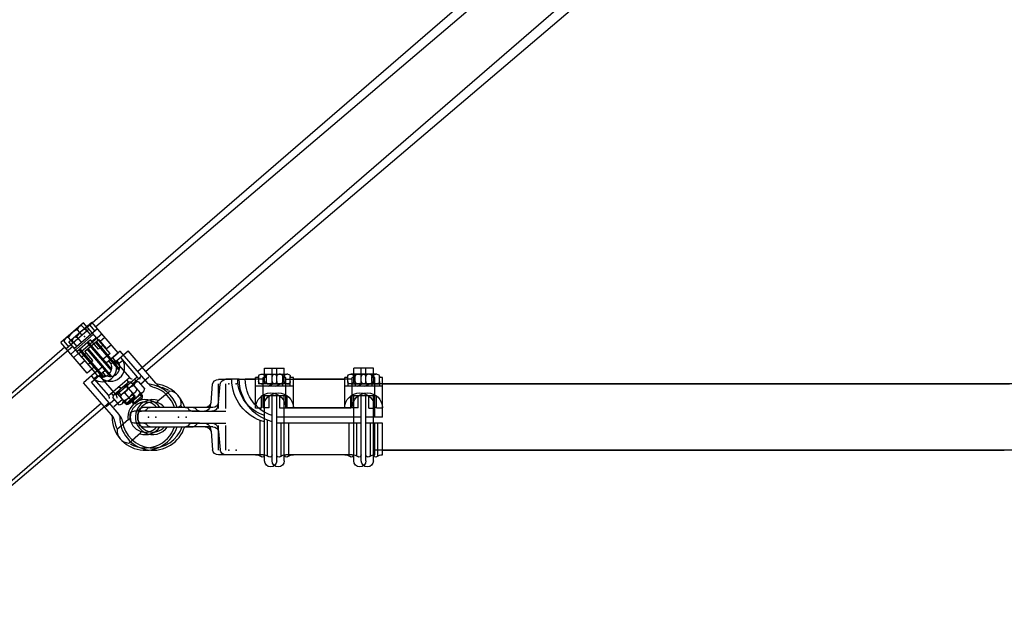
# Model space of a CAD drawing. Units: metres. Extents: x 133411.6 to 133504, y 6392050.8 to 6392072.9.
# Drawn here: x 133427.9 to 133429.5, y 6392067.2 to 6392068.2 of the extents above; entities that cross this region are included whole.
import ezdxf

# ---------------------------------------------------------------- set-up
doc = ezdxf.new("R2010")
doc.units = ezdxf.units.M
for name, color, linetype in [('Anslutningspunkter', 1, 'Continuous'), ('Anvisningar', 1, 'Continuous'), ('Konturer', 3, 'Continuous')]:
    doc.layers.add(name, color=color, linetype=linetype)

# ---------------------------------------------------------------- blocks, each defined once
blk = doc.blocks.new('Klämhakeklov 55 mm (fram)')
at = {"layer": 'Konturer'}
for p, q in [((-36.25, 155), (17.5, 155)), ((-32.25, 158.75), (-5, 158.75)), ((-31.25, 162.5), (-5, 162.5)), ((-31.25, 162.5), (-31.25, 162.5)), ((-5, 162.5), (-5, 155)), ((0, 162.5), (32.75, 162.5)), ((0, 162.5), (0, 155)), ((7.5, 157.5), (7.5, 162.5)), ((7.5, 157.5), (17.5, 157.5)), ((17.5, 157.5), (17.5, 142.5)), ((25.5, 162.5), (25.5, 137.5)), ((29.5, 160), (25.5, 160)), ((27.5, 143), (27.5, 160)), ((27.5, 158), (27.5, 157)), ((29.5, 160), (33.5, 160)), ((29.5, 155), (33.5, 155)), ((32.75, 162.5), (32.75, 160)), ((35.5, 158), (35.5, 157)), ((35.5, 157), (35.5, 143)), ((35.5, 155), (40.5, 155)), ((40.5, 155), (40.5, 145)), ((25.5, 148), (27.5, 152)), ((27.5, 153), (27.5, 147)), ((35.5, 153), (35.5, 147)), ((-36.25, 145), (17.5, 145)), ((-32.25, 141.25), (-5, 141.25)), ((-5, 145), (-5, 81.25)), ((0, 145), (0, 81.25)), ((7.5, 142.5), (7.5, 83.75)), ((7.5, 142.5), (17.5, 142.5)), ((29.5, 140), (25.5, 140)), ((27.5, 143), (27.5, 142)), ((27.5, 142), (27.5, 140)), ((29.5, 145), (33.5, 145)), ((29.5, 140), (33.5, 140)), ((32.75, 140), (32.75, 137.5)), ((35.5, 145), (40.5, 145)), ((35.5, 142), (35.5, 143)), ((-31.25, 137.5), (-31.25, 88.75)), ((7.5, 137.5), (32.75, 137.5)), ((31.25, 137.5), (31.25, 88.75)), ((-32.25, 85), (-5, 85)), ((7.5, 88.75), (32.75, 88.75)), ((7.5, 83.75), (17.5, 83.75)), ((17.5, 83.75), (17.5, 68.75)), ((25.5, 88.75), (25.5, 63.75)), ((25.5, 86.25), (33.5, 86.25)), ((27.5, 86.25), (27.5, 66.25)), ((27.5, 84.25), (27.5, 86.25)), ((27.5, 83.25), (27.5, 84.25)), ((27.5, 83.25), (27.5, 66.25)), ((29.5, 86.25), (33.5, 86.25)), ((32.75, 88.75), (32.75, 86.25)), ((35.5, 84.25), (35.5, 83.25)), ((35.5, 69.25), (35.5, 83.25)), ((-36.25, 81.25), (17.5, 81.25)), ((25.5, 74.25), (27.5, 78.25)), ((27.5, 73.25), (27.5, 79.25)), ((29.5, 81.25), (33.5, 81.25)), ((35.5, 81.25), (40.5, 81.25)), ((35.5, 73.25), (35.5, 79.25)), ((40.5, 71.25), (40.5, 81.25)), ((-36.25, 71.25), (17.5, 71.25)), ((-32.25, 67.5), (-2.68, 67.5)), ((7.5, 68.75), (7.5, 63.75)), ((7.5, 68.75), (17.5, 68.75)), ((27.5, 68.25), (27.5, 69.25)), ((33.5, 66.25), (27.5, 66.25)), ((29.5, 71.25), (33.5, 71.25)), ((32.75, 66.25), (32.75, 63.75)), ((35.5, 71.25), (40.5, 71.25)), ((35.5, 68.25), (35.5, 69.25)), ((-31.25, 63.75), (-31.25, 33)), ((7.5, 63.75), (32.75, 63.75)), ((31.25, 63.75), (31.25, 49)), ((31.25, 44), (31.25, 33)), ((-27.5, 33), (-7, 33)), ((-5, 11), (-5, 33)), ((5, 11), (5, 33)), ((7, 33), (27.5, 33)), ((-12, 26.9), (-27.14, 28.08)), ((-8.96, 26.29), (-12.03, 26.91)), ((8.96, 26.29), (12.03, 26.91)), ((12, 26.9), (27.14, 28.08)), ((-8, 22), (-8, 5.8)), ((8, 22), (8, 5.8)), ((-5, 11), (-5, -37)), ((5, 11), (5, -37)), ((-8, -29.8), (-8, 5.8)), ((8, 5.8), (8, -29.8)), ((-2, -40), (2, -40))]:
    blk.add_line(p, q, dxfattribs=at)
for centre, radius, start, end in [((-36.25, 150), 5, 90, 270), ((-31.25, 156.88), 1.88, 143.1301, 270), ((-38.75, 162.5), 7.5, 323.1301, 0), ((7.5, 150), 12.5, 270, 90), ((29.5, 158), 2, 90, 180), ((29.5, 157), 2, 180, 270), ((29.5, 153), 2, 90, 180), ((33.5, 158), 2, 0, 90), ((33.5, 157), 2, 270, 0), ((33.5, 153), 2, 0, 90), ((29.5, 147), 2, 180, 270), ((33.5, 147), 2, 270, 0), ((-31.25, 143.13), 1.88, 90, 216.8699), ((-38.75, 137.5), 7.5, 0, 36.8699), ((29.5, 143), 2, 90, 180), ((29.5, 142), 2, 180, 270), ((33.5, 143), 2, 0, 90), ((33.5, 142), 2, 270, 0), ((-31.25, 83.13), 1.88, 143.1301, 270), ((-38.75, 88.75), 7.5, 323.1301, 0), ((7.5, 76.25), 12.5, 270, 90), ((29.5, 84.25), 2, 90, 180), ((29.5, 83.25), 2, 180, 270), ((33.5, 84.25), 2, 0, 90), ((33.5, 83.25), 2, 270, 0), ((-36.25, 76.25), 5, 90, 270), ((29.5, 79.25), 2, 90, 180), ((33.5, 79.25), 2, 0, 90), ((-31.25, 69.38), 1.88, 90, 216.8699), ((-38.75, 63.75), 7.5, 0, 36.8699), ((31.25, 80.25), 36.25, 194.37551, 270), ((31.25, 80.25), 31.25, 196.73826, 270), ((29.5, 73.25), 2, 180, 270), ((29.5, 69.25), 2, 90, 180), ((29.5, 68.25), 2, 180, 270), ((33.5, 73.25), 2, 270, 0), ((33.5, 69.25), 2, 0, 90), ((33.5, 68.25), 2, 270, 0), ((-26.25, 33), 5, 180, 259.73878), ((26.25, 33), 5, 280.26122, 0), ((-12.99, 22), 4.99, 359.96371, 78.95082), ((-9.85, 21.52), 4.85, 358.00141, 79.50543), ((9.85, 21.52), 4.85, 100.49457, 181.99859), ((12.99, 22), 4.99, 101.04918, 180.03629), ((-5, 5.8), 3, 120, 180), ((-8, 11), 3, 300, 0), ((8, 11), 3, 180, 240), ((5, 5.8), 3, 0, 60), ((-5, -29.8), 3, 180, 240), ((-8, -35), 3, 0, 60), ((8, -35), 3, 120, 180), ((5, -29.8), 3, 300, 0), ((-2, -37), 3, 180, 270), ((2, -37), 3, 270, 0)]:
    blk.add_arc(centre, radius, start, end, dxfattribs=at)
for p in [(-27.5, 41.5), (27.5, 41.5), (27.5, 41.5), (0, 0), (0, -25)]:
    blk.add_point(p, dxfattribs=at)
blk = doc.blocks.new('Anslutningar')
at = {"layer": 'Konturer'}
for p, q in [((14.8889, 14.3138), (11.8669, 11.7433)), ((14.9611, 14.2309), (11.9496, 11.6693)), ((11.8224, 11.7186), (11.8604, 11.751)), ((11.8314, 11.7079), (11.8695, 11.7403)), ((11.8579, 11.7304), (11.8502, 11.7396)), ((11.8654, 11.7368), (11.8576, 11.7459)), ((11.9039, 11.6999), (11.8604, 11.751)), ((11.8355, 11.7114), (11.8278, 11.7205)), ((11.843, 11.7177), (11.8352, 11.7269)), ((11.8488, 11.703), (11.8716, 11.7224)), ((11.8846, 11.7072), (11.8716, 11.7224)), ((11.8288, 11.7109), (11.3918, 11.3392)), ((11.8658, 11.6675), (11.8224, 11.7186)), ((11.8911, 11.6609), (11.8526, 11.7062)), ((11.9063, 11.6739), (11.8678, 11.7191)), ((11.8846, 11.7072), (11.8922, 11.7136)), ((11.8976, 11.6841), (11.9205, 11.7035)), ((11.9663, 11.6497), (11.9205, 11.7035)), ((11.8617, 11.6877), (11.8488, 11.703)), ((11.8541, 11.6812), (11.8617, 11.6877)), ((11.8924, 11.6902), (11.9039, 11.6999)), ((11.9053, 11.6828), (11.9014, 11.6873)), ((11.9053, 11.6828), (11.9114, 11.688)), ((11.9075, 11.6925), (11.9354, 11.6598)), ((11.8595, 11.6517), (11.8824, 11.6712)), ((11.8658, 11.6675), (11.8772, 11.6772)), ((11.8725, 11.6627), (11.9003, 11.63)), ((11.8764, 11.6582), (11.8825, 11.6634)), ((11.8825, 11.6634), (11.8786, 11.6679)), ((11.9354, 11.6598), (11.9003, 11.63)), ((11.9308, 11.6559), (11.934, 11.6521)), ((11.9053, 11.5979), (11.8595, 11.6517)), ((11.9286, 11.6474), (11.9136, 11.6347)), ((11.9199, 11.64), (11.9182, 11.6452)), ((11.9207, 11.6407), (11.9191, 11.6459)), ((11.934, 11.6521), (11.9286, 11.6474)), ((11.9299, 11.6459), (11.9402, 11.6337)), ((11.9373, 11.6522), (11.9477, 11.6401)), ((12.3413, 11.6489), (13.3792, 11.6489)), ((11.9049, 11.6339), (11.9081, 11.6301)), ((11.9075, 11.6268), (11.9178, 11.6147)), ((11.9136, 11.6347), (11.9081, 11.6301)), ((11.9149, 11.6332), (11.9253, 11.621)), ((11.9266, 11.6195), (11.9415, 11.6322)), ((11.9319, 11.6161), (11.944, 11.6264)), ((11.9415, 11.6322), (11.9453, 11.6354)), ((11.9443, 11.6293), (11.9417, 11.6323)), ((11.944, 11.6264), (11.9443, 11.6293)), ((11.8887, 11.6174), (11.4631, 11.2554)), ((11.9229, 11.6163), (11.9266, 11.6195)), ((11.929, 11.6163), (11.9264, 11.6194)), ((11.929, 11.6163), (11.9319, 11.6161)), ((12.3413, 11.5387), (13.3707, 11.5387))]:
    blk.add_line(p, q, dxfattribs=at)
at = {"layer": 'Konturer', "color": 4}
for p, q in [((11.8387, 11.6993), (11.8768, 11.7317)), ((11.874, 11.7195), (11.8817, 11.726)), ((11.8935, 11.6612), (11.8541, 11.7075)), ((11.9057, 11.6715), (11.8663, 11.7179)), ((11.8436, 11.6936), (11.8512, 11.7001)), ((11.9406, 11.6484), (11.9546, 11.6604)), ((11.9671, 11.6487), (11.9663, 11.6497)), ((11.8967, 11.6111), (11.9107, 11.623)), ((11.929, 11.6163), (11.9443, 11.6293)), ((11.944, 11.6264), (11.9402, 11.631)), ((11.9696, 11.6206), (11.988, 11.6363)), ((11.9319, 11.6161), (11.928, 11.6207)), ((12.0032, 11.6098), (12.0075, 11.6135)), ((11.9062, 11.5968), (11.9053, 11.5979))]:
    blk.add_line(p, q, dxfattribs=at)
at = {"layer": 'Konturer'}
for centre, radius, start, end in [((11.8576, 11.7157), 0.025, 107.3153, 153.4538), ((11.8571, 11.739), 0.007, 85.9776, 174.7915), ((11.8347, 11.7199), 0.007, 85.9776, 174.7915), ((11.891, 11.6764), 0.0234, 231.142, 29.6272), ((11.8908, 11.6767), 0.0157, 237.852, 22.9172), ((11.9415, 11.665), 0.008, 220.3846, 259.0668), ((11.9373, 11.622), 0.025, 107.3153, 153.4538), ((11.9368, 11.6453), 0.007, 85.9776, 174.7915), ((11.9407, 11.6407), 0.007, 265.9776, 354.7915), ((11.9693, 11.6523), 0.004, 220.3846, 262.1599), ((11.9613, 11.5938), 0.055, 16.9124, 82.1599), ((11.8942, 11.6248), 0.008, 1.7024, 40.3846), ((11.9144, 11.6262), 0.007, 85.9776, 174.7915), ((11.9179, 11.6449), 0.025, 287.3153, 333.4538), ((11.9183, 11.6216), 0.007, 265.9776, 354.7915), ((11.9613, 11.5938), 0.025, 39.7918, 320.2082), ((11.9709, 11.6191), 0.002, 130.3846, 249.1668), ((11.9023, 11.5953), 0.004, 358.6092, 40.3846), ((11.9613, 11.5938), 0.055, 178.6092, 343.0876)]:
    blk.add_arc(centre, radius, start, end, dxfattribs=at)
at = {"layer": 'Konturer', "color": 4}
for centre, radius, start, end in [((11.9824, 11.6616), 0.02, 220.3846, 252.7051), ((11.9613, 11.5938), 0.051, 59.8558, 72.7051), ((11.9613, 11.5938), 0.029, 71.532, 326.5146), ((11.9893, 11.6348), 0.002, 83.2459, 130.3846), ((11.9871, 11.6158), 0.0211, 357.5232, 83.2459), ((12.0062, 11.615), 0.002, 310.3846, 357.5232), ((11.9613, 11.5938), 0.051, 18.2839, 20.9134), ((11.891, 11.5839), 0.02, 8.064, 40.3846), ((11.9613, 11.5938), 0.051, 188.064, 341.7161)]:
    blk.add_arc(centre, radius, start, end, dxfattribs=at)
at = {"layer": 'Konturer'}
blk.add_point((11.8479, 11.7271), dxfattribs=at)
at = {"layer": 'Konturer', "xscale": -0.002, "yscale": 0.002, "zscale": 0.002, "rotation": 270}
blk.add_blockref('Klämhakeklov 55 mm (fram)', (12.0163, 11.5938), dxfattribs=at)
blk = doc.blocks.new('Material')
at = {"layer": 'Konturer'}
for p, q in [((19.3583, 14.3012), (16.3974, 11.7386)), ((19.4305, 14.2182), (16.4807, 11.6653)), ((16.3908, 11.7462), (16.353, 11.7135)), ((16.4, 11.7356), (16.3622, 11.7029)), ((16.3959, 11.7321), (16.3881, 11.7411)), ((16.4347, 11.6955), (16.3908, 11.7462)), ((16.3737, 11.7128), (16.3658, 11.7219)), ((16.4074, 11.7271), (16.3696, 11.6944)), ((16.3885, 11.7256), (16.3807, 11.7347)), ((16.4123, 11.7214), (16.4047, 11.7149)), ((16.3596, 11.7059), (15.9338, 11.3374)), ((16.3969, 11.6628), (16.353, 11.7135)), ((16.3663, 11.7064), (16.3584, 11.7155)), ((16.4023, 11.7177), (16.3796, 11.6981)), ((16.4368, 11.6671), (16.397, 11.7131)), ((16.4374, 11.6695), (16.3985, 11.7144)), ((16.4154, 11.7026), (16.4023, 11.7177)), ((16.4229, 11.7091), (16.4154, 11.7026)), ((16.382, 11.6952), (16.3745, 11.6887)), ((16.3927, 11.683), (16.3796, 11.6981)), ((16.4222, 11.6564), (16.3834, 11.7013)), ((16.4247, 11.6567), (16.3849, 11.7027)), ((16.4347, 11.6955), (16.4234, 11.6857)), ((16.4513, 11.6993), (16.4286, 11.6797)), ((16.4384, 11.6882), (16.4666, 11.6556)), ((16.4975, 11.6458), (16.4513, 11.6993)), ((16.3927, 11.683), (16.3851, 11.6764)), ((16.4082, 11.6726), (16.3969, 11.6628)), ((16.4363, 11.6784), (16.4324, 11.6829)), ((16.4423, 11.6836), (16.4363, 11.6784)), ((16.4135, 11.6666), (16.3908, 11.6469)), ((16.4036, 11.6581), (16.4318, 11.6255)), ((16.4136, 11.6588), (16.4076, 11.6535)), ((16.4136, 11.6588), (16.4097, 11.6633)), ((16.4318, 11.6255), (16.4666, 11.6556)), ((16.4858, 11.6564), (16.4718, 11.6443)), ((16.437, 11.5935), (16.3908, 11.6469)), ((16.445, 11.6304), (16.4598, 11.6432)), ((16.4528, 11.6371), (16.448, 11.6396)), ((16.4536, 11.6378), (16.4488, 11.6403)), ((16.4598, 11.6432), (16.4653, 11.6479)), ((16.4612, 11.6417), (16.4716, 11.6296)), ((16.462, 11.6517), (16.4653, 11.6479)), ((16.4686, 11.6481), (16.479, 11.636)), ((16.4984, 11.6448), (16.4975, 11.6458)), ((19.3097, 11.6451), (16.873, 11.645)), ((16.4363, 11.6295), (16.4396, 11.6257)), ((16.4389, 11.6225), (16.4494, 11.6104)), ((16.4396, 11.6257), (16.445, 11.6304)), ((16.4463, 11.6289), (16.4568, 11.6168)), ((16.4729, 11.6281), (16.4581, 11.6153)), ((16.4757, 11.6252), (16.4606, 11.6121)), ((16.4755, 11.6224), (16.4634, 11.6119)), ((16.4755, 11.6224), (16.4716, 11.6269)), ((16.4766, 11.6313), (16.4729, 11.6281)), ((16.4757, 11.6252), (16.4731, 11.6282)), ((16.4757, 11.6252), (16.4755, 11.6224)), ((16.4202, 11.6129), (16.0057, 11.2542)), ((16.4422, 11.6187), (16.4283, 11.6067)), ((16.4581, 11.6153), (16.4544, 11.6121)), ((16.4606, 11.6121), (16.458, 11.6151)), ((16.4634, 11.6119), (16.4595, 11.6165)), ((16.4634, 11.6119), (16.4606, 11.6121)), ((16.4379, 11.5925), (16.437, 11.5935)), ((16.4653, 11.5858), (16.447, 11.5699)), ((16.4849, 11.5631), (16.4666, 11.5472)), ((19.2937, 11.5349), (16.873, 11.5349))]:
    blk.add_line(p, q, dxfattribs=at)
for centre, radius, start, end in [((16.3876, 11.7341), 0.007, 86.4682, 175.2821), ((16.3654, 11.7149), 0.007, 86.4682, 175.2821), ((16.3883, 11.7109), 0.025, 107.8059, 153.9444), ((16.4221, 11.6719), 0.0234, 231.6325, 30.1178), ((16.4219, 11.6721), 0.0157, 238.3425, 23.4077), ((16.4726, 11.6609), 0.008, 220.8751, 259.5573), ((16.4688, 11.6179), 0.025, 107.8059, 153.9444), ((16.4681, 11.6411), 0.007, 86.4682, 175.2821), ((16.5006, 11.6484), 0.004, 220.8751, 262.6505), ((16.5135, 11.6579), 0.02, 220.8751, 253.1957), ((16.493, 11.5899), 0.055, 16.9124, 82.6505), ((16.493, 11.5899), 0.051, 18.2839, 73.1957), ((16.4257, 11.6203), 0.008, 2.1929, 40.8751), ((16.4459, 11.6219), 0.007, 86.4682, 175.2821), ((16.4492, 11.6406), 0.025, 287.8059, 333.9444), ((16.4721, 11.6366), 0.007, 266.4682, 355.2821), ((16.4498, 11.6174), 0.007, 266.4682, 355.2821), ((16.493, 11.5899), 0.029, 33.4854, 189.7277), ((16.493, 11.5899), 0.025, 39.7918, 320.2082), ((16.434, 11.5909), 0.004, 359.0998, 40.8751), ((16.4228, 11.5794), 0.02, 8.5546, 40.8751), ((16.493, 11.5899), 0.055, 179.0998, 343.0876), ((16.493, 11.5899), 0.051, 188.5546, 201.4039), ((16.4666, 11.5843), 0.002, 12.0929, 130.8751), ((16.493, 11.5899), 0.051, 240.3464, 341.7161), ((16.493, 11.5899), 0.029, 252.0225, 326.5146), ((16.4483, 11.5684), 0.002, 130.8751, 178.0138), ((16.4674, 11.5678), 0.0211, 178.0138, 263.7365), ((16.4836, 11.5646), 0.002, 310.8751, 69.6573), ((16.4653, 11.5488), 0.002, 263.7365, 310.8751)]:
    blk.add_arc(centre, radius, start, end, dxfattribs=at)
blk.add_point((16.3785, 11.7223), dxfattribs=at)
at = {"layer": 'Konturer', "xscale": -0.002, "yscale": 0.002, "zscale": 0.002, "rotation": 270}
blk.add_blockref('Klämhakeklov 55 mm (fram)', (16.548, 11.5899), dxfattribs=at)

msp = doc.modelspace()

# ---------------------------------------------------------------- block references
at = {"layer": 'Anslutningspunkter'}
msp.add_blockref('Anslutningar', (133416.1346, 6392055.9146), dxfattribs=at)
at = {"layer": 'Anvisningar'}
msp.add_blockref('Material', (133411.5904, 6392055.9184), dxfattribs=at)

doc.saveas('drawing.dxf')
